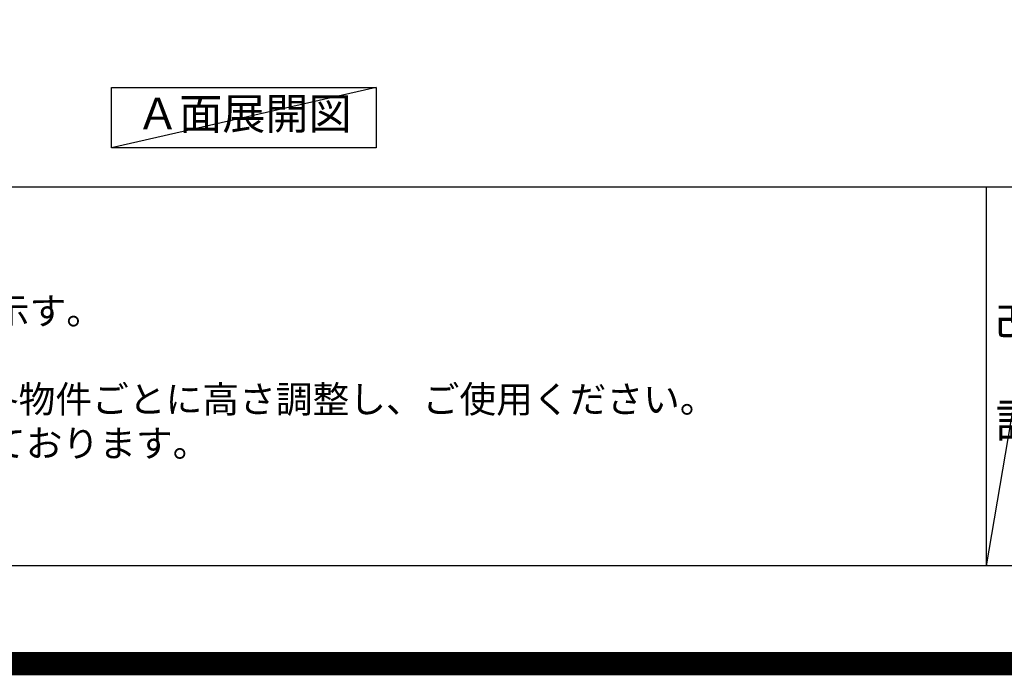
# Model space of a CAD drawing. Extents: x 0 to 26473, y -11045 to -2175.
# Drawn here: x 16275 to 18396, y -11045 to -9633 of the extents above; entities that cross this region are included whole.
import ezdxf

# ---------------------------------------------------------------- set-up
doc = ezdxf.new("R2010")
doc.units = 0
doc.header["$LTSCALE"] = 50
doc.header["$MEASUREMENT"] = 0
doc.layers.get('DEFPOINTS').update_dxf_attribs({"color": 146, "linetype": 'CONTINUOUS'})
for name, color, linetype in [('160-文字', 254, 'CONTINUOUS'), ('190-図面外枠', 5, 'CONTINUOUS'), ('191-図面内枠', 4, 'CONTINUOUS')]:
    doc.layers.add(name, color=color, linetype=linetype)
doc.styles.add('KH001', font='txt')

# ---------------------------------------------------------------- blocks, each defined once
blk = doc.blocks.new('A$C5D946DDC')
at = {"layer": '190-図面外枠'}
blk.add_line((20519, 350.7), (271, 350.7), dxfattribs=at)
at = {"layer": 'DEFPOINTS'}
blk.add_lwpolyline([(0, 0), (20790, 0), (20790, 14700), (0, 14700)], close=True, dxfattribs=at)

msp = doc.modelspace()

# ---------------------------------------------------------------- linework, layer by layer
at = {"layer": '160-文字'}
msp.add_lwpolyline([(16472.58, -9778.95), (17042.61, -9778.95), (17042.61, -9909.38), (16472.58, -9909.38)], close=True, dxfattribs=at)
at = {"layer": '191-図面内枠'}
for p, q in [((14136.57, -9992.67), (26285.39, -9992.67)), ((18356.83, -9992.67), (18356.83, -10809.6))]:
    msp.add_line(p, q, dxfattribs=at)
at = {"layer": 'DEFPOINTS'}
for p, q in [((17042.61, -9778.95), (16472.58, -9909.38)), ((18494.95, -9992.67), (18356.83, -10809.6))]:
    msp.add_line(p, q, dxfattribs=at)
at = {"layer": 'DEFPOINTS', "color": 1, "const_width": 50}
msp.add_lwpolyline([(13973.99, -11020), (26447.97, -11020), (26447.97, -2200), (13973.99, -2200)], close=True, dxfattribs=at)

# ---------------------------------------------------------------- block references
at = {"layer": '190-図面外枠', "xscale": 0.6000000000058208, "yscale": 0.6000000000058208, "zscale": 0.6000000000058208}
msp.add_blockref('A$C5D946DDC', (13973.99, -11020), dxfattribs=at)

# ---------------------------------------------------------------- texts
at = {"layer": '160-文字', "style": 'KH001'}
for s, p in [('2、（\u3000）内寸法は、ワークトップ高さ910mmの場合を示す。', (14232.97, -10289.53)), ('4、本図は、天井高2400想定で記載されておりますが、各物件ごとに高さ調整し、ご使用ください。', (14232.97, -10479.53)), ('5、IH/ガス両方の加熱機器を考慮した設備位置で記載しております。', (14232.97, -10574.53))]:
    msp.add_text(s, height=58, dxfattribs=at).set_placement(p)
at = {"layer": '160-文字', "insert": (16757.6, -9844.16), "char_height": 68, "attachment_point": 5, "style": 'KH001'}
msp.add_mtext('Ａ面展開図', dxfattribs=at)
at = {"layer": '160-文字', "insert": (18425.89, -10401.13), "char_height": 72, "attachment_point": 5, "line_spacing_factor": 0.876232, "style": 'KH001'}
msp.add_mtext('改\\P\\P訂', dxfattribs=at)

doc.saveas('drawing.dxf')
